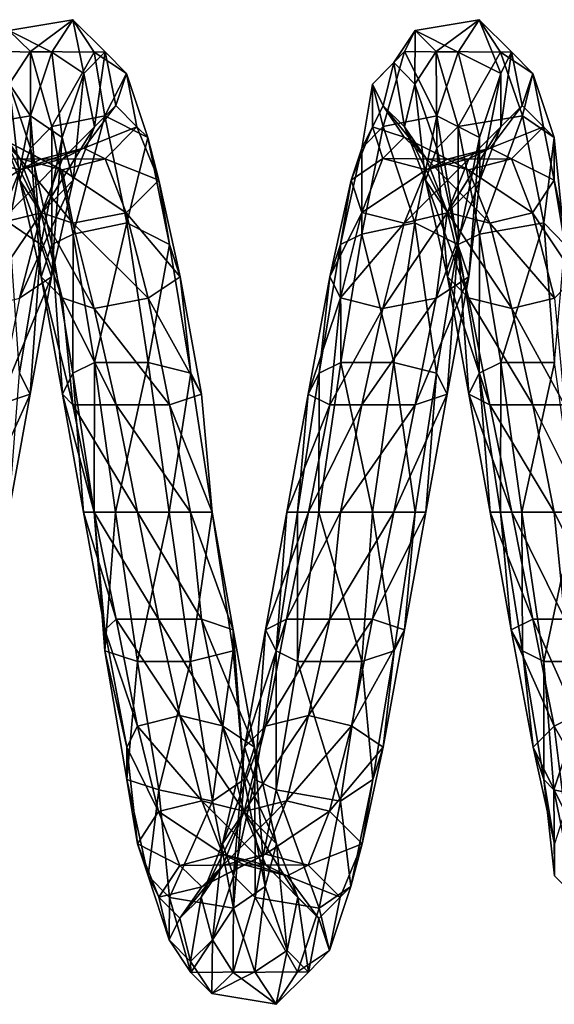
# Model space of a CAD drawing. Units: metres. Extents: x -10.2 to 10.2, y -4.6 to 4.6.
# Drawn here: x -5 to 0, y -4.6 to 4.6 of the extents above; entities that cross this region are included whole.
import ezdxf

# ---------------------------------------------------------------- set-up
doc = ezdxf.new("R2010")
doc.units = ezdxf.units.M

msp = doc.modelspace()

# ---------------------------------------------------------------- linework, layer by layer
for points in [[(-4.5015, 4.6014), (-4.7, 4.2973, 1.3977), (-5.102, 4.4998)], [(-5.102, 4.4998), (-4.8969, 4.3026, -1.3977), (-4.5015, 4.6014)], [(-4.3029, 4.2973, -1.3977), (-4.5015, 4.6014), (-4.8969, 4.3026, -1.3977)], [(-4.7, 4.2973, 1.3977), (-4.5015, 4.6014), (-4.398, 4.0997, 1.299)], [(-4.1995, 4.2996), (-4.398, 4.0997, 1.299), (-4.5015, 4.6014)], [(-4.5015, 4.6014), (-4.3029, 4.2973, -1.3977), (-4.1995, 4.2996)], [(-0.7008, 4.6014), (-0.8993, 4.2973, 1.3977), (-1.3013, 4.4998)], [(-1.3013, 4.4998), (-1.1028, 4.3026, -1.3977), (-0.7008, 4.6014)], [(-0.5022, 4.2973, -1.3977), (-0.7008, 4.6014), (-1.1028, 4.3026, -1.3977)], [(-0.8993, 4.2973, 1.3977), (-0.7008, 4.6014), (-0.499, 4.0997, 1.299)], [(-0.3988, 4.2996), (-0.499, 4.0997, 1.299), (-0.7008, 4.6014)], [(-0.7008, 4.6014), (-0.5022, 4.2973, -1.3977), (-0.3988, 4.2996)], [(-5.3006, 4.3026, 1.3977), (-5.102, 4.4998), (-4.7, 4.2973, 1.3977)], [(-4.8969, 4.3026, -1.3977), (-5.102, 4.4998), (-5.0971, 3.9989, -1.2988)], [(-1.3013, 4.4998), (-1.4016, 4.3026, 1.3977), (-1.5016, 4.2011)], [(-1.5016, 4.2011), (-1.303, 3.9989, -1.2988), (-1.3013, 4.4998)], [(-1.4016, 4.3026, 1.3977), (-1.3013, 4.4998), (-0.8993, 4.2973, 1.3977)], [(-1.1028, 4.3026, -1.3977), (-1.3013, 4.4998), (-1.303, 3.9989, -1.2988)], [(-5.4991, 3.6017, 2.5982), (-5.3006, 4.3026, 1.3977), (-4.8986, 3.7017, 2.702)], [(-4.7, 4.2973, 1.3977), (-4.8986, 3.7017, 2.702), (-5.3006, 4.3026, 1.3977)], [(-5.0971, 3.9989, -1.2988), (-4.8986, 3.3994, -2.5013), (-4.8969, 4.3026, -1.3977)], [(-4.6984, 3.6017, -2.5982), (-4.8969, 4.3026, -1.3977), (-4.8986, 3.3994, -2.5013)], [(-4.8986, 3.7017, 2.702), (-4.7, 4.2973, 1.3977), (-4.6031, 3.5012, 2.4991)], [(-4.8969, 4.3026, -1.3977), (-4.6984, 3.6017, -2.5982), (-4.3029, 4.2973, -1.3977)], [(-4.398, 4.0997, 1.299), (-4.6031, 3.5012, 2.4991), (-4.7, 4.2973, 1.3977)], [(-4.2027, 3.7017, -2.702), (-4.3029, 4.2973, -1.3977), (-4.6984, 3.6017, -2.5982)], [(-4.398, 4.0997, 1.299), (-4.1995, 4.2996), (-4.2996, 3.5996, 1.1014)], [(-4.0009, 4.0997, -1.299), (-4.1995, 4.2996), (-4.3029, 4.2973, -1.3977)], [(-4.3029, 4.2973, -1.3977), (-4.2027, 3.7017, -2.702), (-4.0009, 4.0997, -1.299)], [(-4.101, 3.8007), (-4.2996, 3.5996, 1.1014), (-4.1995, 4.2996)], [(-4.1995, 4.2996), (-4.0009, 4.0997, -1.299), (-4.101, 3.8007)], [(-1.4016, 4.3026, 1.3977), (-1.6001, 3.6017, 2.5982), (-1.7001, 3.9989, 1.2988)], [(-1.7001, 3.9989, 1.2988), (-1.5016, 4.2011), (-1.4016, 4.3026, 1.3977)], [(-1.6001, 3.6017, 2.5982), (-1.4016, 4.3026, 1.3977), (-1.0979, 3.7017, 2.702)], [(-0.8993, 4.2973, 1.3977), (-1.0979, 3.7017, 2.702), (-1.4016, 4.3026, 1.3977)], [(-1.303, 3.9989, -1.2988), (-1.0979, 3.3994, -2.5013), (-1.1028, 4.3026, -1.3977)], [(-0.8977, 3.6017, -2.5982), (-1.1028, 4.3026, -1.3977), (-1.0979, 3.3994, -2.5013)], [(-1.1028, 4.3026, -1.3977), (-0.8977, 3.6017, -2.5982), (-0.5022, 4.2973, -1.3977)], [(-1.0979, 3.7017, 2.702), (-0.8993, 4.2973, 1.3977), (-0.6976, 3.5012, 2.4991)], [(-0.499, 4.0997, 1.299), (-0.6976, 3.5012, 2.4991), (-0.8993, 4.2973, 1.3977)], [(-0.2971, 3.7017, -2.702), (-0.5022, 4.2973, -1.3977), (-0.8977, 3.6017, -2.5982)], [(-0.2002, 4.0997, -1.299), (-0.3988, 4.2996), (-0.5022, 4.2973, -1.3977)], [(-0.5022, 4.2973, -1.3977), (-0.2971, 3.7017, -2.702), (-0.2002, 4.0997, -1.299)], [(-0.499, 4.0997, 1.299), (-0.3988, 4.2996), (-0.4989, 3.5996, 1.1014)], [(-0.3003, 3.8007), (-0.4989, 3.5996, 1.1014), (-0.3988, 4.2996)], [(-0.3988, 4.2996), (-0.2002, 4.0997, -1.299), (-0.3003, 3.8007)], [(-1.5016, 4.2011), (-1.7001, 3.9989, 1.2988), (-1.6, 3.7975)], [(-1.6, 3.7975), (-1.4014, 3.6009, -1.1015), (-1.5016, 4.2011)], [(-1.303, 3.9989, -1.2988), (-1.5016, 4.2011), (-1.4014, 3.6009, -1.1015)], [(-4.6031, 3.5012, 2.4991), (-4.398, 4.0997, 1.299), (-4.4981, 3.1001, 2.1981)], [(-4.2996, 3.5996, 1.1014), (-4.4981, 3.1001, 2.1981), (-4.398, 4.0997, 1.299)], [(-3.8023, 3.5012, -2.4991), (-4.0009, 4.0997, -1.299), (-4.2027, 3.7017, -2.702)], [(-3.9025, 3.5996, -1.1014), (-4.101, 3.8007), (-4.0009, 4.0997, -1.299)], [(-4.0009, 4.0997, -1.299), (-3.8023, 3.5012, -2.4991), (-3.9025, 3.5996, -1.1014)], [(-0.6976, 3.5012, 2.4991), (-0.499, 4.0997, 1.299), (-0.6974, 3.1001, 2.1981)], [(-0.4989, 3.5996, 1.1014), (-0.6974, 3.1001, 2.1981), (-0.499, 4.0997, 1.299)], [(-0.1018, 3.5996, -1.1014), (-0.3003, 3.8007), (-0.2002, 4.0997, -1.299)], [(-0.0017, 3.5012, -2.4991), (-0.2002, 4.0997, -1.299), (-0.2971, 3.7017, -2.702)], [(-0.2002, 4.0997, -1.299), (-0.0017, 3.5012, -2.4991), (-0.1018, 3.5996, -1.1014)], [(-5.2021, 3.6009, -1.1015), (-4.997, 3.1018, -2.197), (-5.0971, 3.9989, -1.2988)], [(-4.8986, 3.3994, -2.5013), (-5.0971, 3.9989, -1.2988), (-4.997, 3.1018, -2.197)], [(-1.8004, 3.3994, 2.5013), (-1.7001, 3.9989, 1.2988), (-1.6001, 3.6017, 2.5982)], [(-1.7001, 3.9989, 1.2988), (-1.8004, 3.3994, 2.5013), (-1.7002, 3.6009, 1.1015)], [(-1.7002, 3.6009, 1.1015), (-1.6, 3.7975), (-1.7001, 3.9989, 1.2988)], [(-1.4014, 3.6009, -1.1015), (-1.2029, 3.1018, -2.197), (-1.303, 3.9989, -1.2988)], [(-1.0979, 3.3994, -2.5013), (-1.303, 3.9989, -1.2988), (-1.2029, 3.1018, -2.197)], [(-5.1972, 3.502), (-4.9987, 3.3025, -1.0026), (-5.4007, 3.7975)], [(-5.2021, 3.6009, -1.1015), (-5.4007, 3.7975), (-4.9987, 3.3025, -1.0026)], [(-4.2996, 3.5996, 1.1014), (-4.101, 3.8007), (-4.5982, 3.3012, 1.0025)], [(-4.3997, 3.4004), (-4.5982, 3.3012, 1.0025), (-4.101, 3.8007)], [(-4.101, 3.8007), (-3.9025, 3.5996, -1.1014), (-4.3997, 3.4004)], [(-1.6, 3.7975), (-1.7002, 3.6009, 1.1015), (-1.4031, 3.502)], [(-1.4031, 3.502), (-1.198, 3.3025, -1.0026), (-1.6, 3.7975)], [(-1.4014, 3.6009, -1.1015), (-1.6, 3.7975), (-1.198, 3.3025, -1.0026)], [(-0.4989, 3.5996, 1.1014), (-0.3003, 3.8007), (-0.7976, 3.3012, 1.0025)], [(-0.599, 3.4004), (-0.7976, 3.3012, 1.0025), (-0.3003, 3.8007)], [(-0.3003, 3.8007), (-0.1018, 3.5996, -1.1014), (-0.599, 3.4004)], [(-4.8986, 3.7017, 2.702), (-5.0971, 2.702, 3.7017), (-5.4991, 3.6017, 2.5982)], [(-5.0971, 2.702, 3.7017), (-4.8986, 3.7017, 2.702), (-4.8017, 2.4991, 3.5012)], [(-4.6031, 3.5012, 2.4991), (-4.8017, 2.4991, 3.5012), (-4.8986, 3.7017, 2.702)], [(-4.6984, 3.6017, -2.5982), (-4.4998, 2.5982, -3.6017), (-4.2027, 3.7017, -2.702)], [(-3.9976, 2.702, -3.7017), (-4.2027, 3.7017, -2.702), (-4.4998, 2.5982, -3.6017)], [(-4.2027, 3.7017, -2.702), (-3.9976, 2.702, -3.7017), (-3.8023, 3.5012, -2.4991)], [(-1.0979, 3.7017, 2.702), (-1.303, 2.702, 3.7017), (-1.6001, 3.6017, 2.5982)], [(-1.303, 2.702, 3.7017), (-1.0979, 3.7017, 2.702), (-0.9027, 2.4991, 3.5012)], [(-0.6976, 3.5012, 2.4991), (-0.9027, 2.4991, 3.5012), (-1.0979, 3.7017, 2.702)], [(-0.8977, 3.6017, -2.5982), (-0.6991, 2.5982, -3.6017), (-0.2971, 3.7017, -2.702)], [(-0.0986, 2.702, -3.7017), (-0.2971, 3.7017, -2.702), (-0.6991, 2.5982, -3.6017)], [(-0.2971, 3.7017, -2.702), (-0.0986, 2.702, -3.7017), (-0.0017, 3.5012, -2.4991)], [(-4.9987, 3.3025, -1.0026), (-4.8001, 2.7995, -2.0029), (-5.2021, 3.6009, -1.1015)], [(-4.997, 3.1018, -2.197), (-5.2021, 3.6009, -1.1015), (-4.8001, 2.7995, -2.0029)], [(-4.8986, 3.3994, -2.5013), (-4.7, 2.5013, -3.3994), (-4.6984, 3.6017, -2.5982)], [(-4.4981, 3.1001, 2.1981), (-4.2996, 3.5996, 1.1014), (-4.7968, 2.7977, 1.9975)], [(-4.5982, 3.3012, 1.0025), (-4.7968, 2.7977, 1.9975), (-4.2996, 3.5996, 1.1014)], [(-4.4998, 2.5982, -3.6017), (-4.6984, 3.6017, -2.5982), (-4.7, 2.5013, -3.3994)], [(-4.2011, 3.3012, -1.0025), (-4.3997, 3.4004), (-3.9025, 3.5996, -1.1014)], [(-3.9025, 3.5996, -1.1014), (-3.6974, 3.1001, -2.1981), (-4.2011, 3.3012, -1.0025)], [(-3.6974, 3.1001, -2.1981), (-3.9025, 3.5996, -1.1014), (-3.8023, 3.5012, -2.4991)], [(-1.8988, 3.1018, 2.197), (-1.7002, 3.6009, 1.1015), (-1.8004, 3.3994, 2.5013)], [(-1.7002, 3.6009, 1.1015), (-1.8988, 3.1018, 2.197), (-1.6017, 3.3025, 1.0026)], [(-1.6001, 3.6017, 2.5982), (-1.7987, 2.5982, 3.6017), (-1.8004, 3.3994, 2.5013)], [(-1.7987, 2.5982, 3.6017), (-1.6001, 3.6017, 2.5982), (-1.303, 2.702, 3.7017)], [(-1.6017, 3.3025, 1.0026), (-1.4031, 3.502), (-1.7002, 3.6009, 1.1015)], [(-1.198, 3.3025, -1.0026), (-0.9995, 2.7995, -2.0029), (-1.4014, 3.6009, -1.1015)], [(-1.2029, 3.1018, -2.197), (-1.4014, 3.6009, -1.1015), (-0.9995, 2.7995, -2.0029)], [(-1.0979, 3.3994, -2.5013), (-0.8993, 2.5013, -3.3994), (-0.8977, 3.6017, -2.5982)], [(-0.6974, 3.1001, 2.1981), (-0.4989, 3.5996, 1.1014), (-1.0027, 2.7977, 1.9975)], [(-0.7976, 3.3012, 1.0025), (-1.0027, 2.7977, 1.9975), (-0.4989, 3.5996, 1.1014)], [(-0.6991, 2.5982, -3.6017), (-0.8977, 3.6017, -2.5982), (-0.8993, 2.5013, -3.3994)], [(-0.4005, 3.3012, -1.0025), (-0.599, 3.4004), (-0.1018, 3.5996, -1.1014)], [(-0.1018, 3.5996, -1.1014), (-0.0015, 3.1001, -2.1981), (-0.4005, 3.3012, -1.0025)], [(-0.0015, 3.1001, -2.1981), (-0.1018, 3.5996, -1.1014), (-0.0017, 3.5012, -2.4991)], [(-5.1972, 3.502), (-5.4023, 3.3025, 1.0026), (-4.8001, 3.2986)], [(-4.8001, 3.2986), (-4.6016, 3.1991, -1.0023), (-5.1972, 3.502)], [(-4.9987, 3.3025, -1.0026), (-5.1972, 3.502), (-4.6016, 3.1991, -1.0023)], [(-4.8017, 2.4991, 3.5012), (-4.6031, 3.5012, 2.4991), (-4.7032, 2.1981, 3.1001)], [(-4.4981, 3.1001, 2.1981), (-4.7032, 2.1981, 3.1001), (-4.6031, 3.5012, 2.4991)], [(-3.5972, 2.4991, -3.5012), (-3.8023, 3.5012, -2.4991), (-3.9976, 2.702, -3.7017)], [(-3.8023, 3.5012, -2.4991), (-3.5972, 2.4991, -3.5012), (-3.6974, 3.1001, -2.1981)], [(-1.4031, 3.502), (-1.6017, 3.3025, 1.0026), (-0.9995, 3.2986)], [(-0.9995, 3.2986), (-0.8009, 3.1991, -1.0023), (-1.4031, 3.502)], [(-1.198, 3.3025, -1.0026), (-1.4031, 3.502), (-0.8009, 3.1991, -1.0023)], [(-0.9027, 2.4991, 3.5012), (-0.6976, 3.5012, 2.4991), (-0.7977, 2.1981, 3.1001)], [(-0.6974, 3.1001, 2.1981), (-0.7977, 2.1981, 3.1001), (-0.6976, 3.5012, 2.4991)], [(0.0986, 2.4991, -3.5012), (-0.0017, 3.5012, -2.4991), (-0.0986, 2.702, -3.7017)], [(-0.0017, 3.5012, -2.4991), (0.0986, 2.4991, -3.5012), (-0.0015, 3.1001, -2.1981)], [(-4.5982, 3.3012, 1.0025), (-4.3997, 3.4004), (-4.9987, 3.1991, 1.0023)], [(-4.8001, 3.2986), (-4.9987, 3.1991, 1.0023), (-4.3997, 3.4004)], [(-4.997, 3.1018, -2.197), (-4.7985, 2.197, -3.1018), (-4.8986, 3.3994, -2.5013)], [(-4.7, 2.5013, -3.3994), (-4.8986, 3.3994, -2.5013), (-4.7985, 2.197, -3.1018)], [(-4.3997, 3.4004), (-4.2011, 3.3012, -1.0025), (-4.8001, 3.2986)], [(-1.9989, 2.5013, 3.3994), (-1.8004, 3.3994, 2.5013), (-1.7987, 2.5982, 3.6017)], [(-1.8004, 3.3994, 2.5013), (-1.9989, 2.5013, 3.3994), (-1.8988, 3.1018, 2.197)], [(-1.2029, 3.1018, -2.197), (-0.9978, 2.197, -3.1018), (-1.0979, 3.3994, -2.5013)], [(-0.7976, 3.3012, 1.0025), (-0.599, 3.4004), (-1.198, 3.1991, 1.0023)], [(-0.9995, 3.2986), (-1.198, 3.1991, 1.0023), (-0.599, 3.4004)], [(-0.8993, 2.5013, -3.3994), (-1.0979, 3.3994, -2.5013), (-0.9978, 2.197, -3.1018)], [(-0.599, 3.4004), (-0.4005, 3.3012, -1.0025), (-0.9995, 3.2986)], [(-5.4023, 3.3025, 1.0026), (-5.6009, 2.7995, 2.0029), (-4.9987, 3.1991, 1.0023)], [(-4.9987, 3.1991, 1.0023), (-4.8001, 3.2986), (-5.4023, 3.3025, 1.0026)], [(-4.7968, 2.7977, 1.9975), (-4.5982, 3.3012, 1.0025), (-5.1972, 2.7007, 1.9026)], [(-4.9987, 3.1991, 1.0023), (-5.1972, 2.7007, 1.9026), (-4.5982, 3.3012, 1.0025)], [(-4.6016, 3.1991, -1.0023), (-4.5013, 2.7007, -1.9026), (-4.9987, 3.3025, -1.0026)], [(-4.8001, 2.7995, -2.0029), (-4.9987, 3.3025, -1.0026), (-4.5013, 2.7007, -1.9026)], [(-4.6016, 3.1991, -1.0023), (-4.8001, 3.2986), (-4.2011, 3.3012, -1.0025)], [(-4.2011, 3.3012, -1.0025), (-4.0026, 2.7977, -1.9975), (-4.6016, 3.1991, -1.0023)], [(-4.0026, 2.7977, -1.9975), (-4.2011, 3.3012, -1.0025), (-3.6974, 3.1001, -2.1981)], [(-1.8002, 2.7995, 2.0029), (-1.6017, 3.3025, 1.0026), (-1.8988, 3.1018, 2.197)], [(-1.6017, 3.3025, 1.0026), (-1.8002, 2.7995, 2.0029), (-1.198, 3.1991, 1.0023)], [(-1.198, 3.1991, 1.0023), (-0.9995, 3.2986), (-1.6017, 3.3025, 1.0026)], [(-1.0027, 2.7977, 1.9975), (-0.7976, 3.3012, 1.0025), (-1.4031, 2.7007, 1.9026)], [(-1.198, 3.1991, 1.0023), (-1.4031, 2.7007, 1.9026), (-0.7976, 3.3012, 1.0025)], [(-0.8009, 3.1991, -1.0023), (-0.6023, 2.7007, -1.9026), (-1.198, 3.3025, -1.0026)], [(-0.9995, 2.7995, -2.0029), (-1.198, 3.3025, -1.0026), (-0.6023, 2.7007, -1.9026)], [(-0.8009, 3.1991, -1.0023), (-0.9995, 3.2986), (-0.4005, 3.3012, -1.0025)], [(-0.4005, 3.3012, -1.0025), (-0.2019, 2.7977, -1.9975), (-0.8009, 3.1991, -1.0023)], [(-0.2019, 2.7977, -1.9975), (-0.4005, 3.3012, -1.0025), (-0.0015, 3.1001, -2.1981)], [(-5.1972, 2.7007, 1.9026), (-4.9987, 3.1991, 1.0023), (-5.6009, 2.7995, 2.0029)], [(-4.5013, 2.7007, -1.9026), (-4.6016, 3.1991, -1.0023), (-4.0026, 2.7977, -1.9975)], [(-1.4031, 2.7007, 1.9026), (-1.198, 3.1991, 1.0023), (-1.8002, 2.7995, 2.0029)], [(-0.6023, 2.7007, -1.9026), (-0.8009, 3.1991, -1.0023), (-0.2019, 2.7977, -1.9975)], [(-4.7032, 2.1981, 3.1001), (-4.4981, 3.1001, 2.1981), (-5.0019, 1.9975, 2.7977)], [(-4.7968, 2.7977, 1.9975), (-5.0019, 1.9975, 2.7977), (-4.4981, 3.1001, 2.1981)], [(-4.8001, 2.7995, -2.0029), (-4.6016, 2.0029, -2.7995), (-4.997, 3.1018, -2.197)], [(-4.7985, 2.197, -3.1018), (-4.997, 3.1018, -2.197), (-4.6016, 2.0029, -2.7995)], [(-3.6974, 3.1001, -2.1981), (-3.4988, 2.1981, -3.1001), (-4.0026, 2.7977, -1.9975)], [(-3.4988, 2.1981, -3.1001), (-3.6974, 3.1001, -2.1981), (-3.5972, 2.4991, -3.5012)], [(-2.0974, 2.197, 3.1018), (-1.8988, 3.1018, 2.197), (-1.9989, 2.5013, 3.3994)], [(-1.8988, 3.1018, 2.197), (-2.0974, 2.197, 3.1018), (-1.8002, 2.7995, 2.0029)], [(-0.9995, 2.7995, -2.0029), (-0.8009, 2.0029, -2.7995), (-1.2029, 3.1018, -2.197)], [(-0.9978, 2.197, -3.1018), (-1.2029, 3.1018, -2.197), (-0.8009, 2.0029, -2.7995)], [(-0.7977, 2.1981, 3.1001), (-0.6974, 3.1001, 2.1981), (-1.1029, 1.9975, 2.7977)], [(-1.0027, 2.7977, 1.9975), (-1.1029, 1.9975, 2.7977), (-0.6974, 3.1001, 2.1981)], [(-0.0015, 3.1001, -2.1981), (0.197, 2.1981, -3.1001), (-0.2019, 2.7977, -1.9975)], [(0.197, 2.1981, -3.1001), (-0.0015, 3.1001, -2.1981), (0.0986, 2.4991, -3.5012)], [(-5.0019, 1.9975, 2.7977), (-4.7968, 2.7977, 1.9975), (-5.4023, 1.9026, 2.7007)], [(-5.1972, 2.7007, 1.9026), (-5.4023, 1.9026, 2.7007), (-4.7968, 2.7977, 1.9975)], [(-4.5013, 2.7007, -1.9026), (-4.3028, 1.9026, -2.7007), (-4.8001, 2.7995, -2.0029)], [(-4.6016, 2.0029, -2.7995), (-4.8001, 2.7995, -2.0029), (-4.3028, 1.9026, -2.7007)], [(-4.0026, 2.7977, -1.9975), (-3.7975, 1.9975, -2.7977), (-4.5013, 2.7007, -1.9026)], [(-3.7975, 1.9975, -2.7977), (-4.0026, 2.7977, -1.9975), (-3.4988, 2.1981, -3.1001)], [(-1.9988, 2.0029, 2.7995), (-1.8002, 2.7995, 2.0029), (-2.0974, 2.197, 3.1018)], [(-1.8002, 2.7995, 2.0029), (-1.9988, 2.0029, 2.7995), (-1.4031, 2.7007, 1.9026)], [(-1.1029, 1.9975, 2.7977), (-1.0027, 2.7977, 1.9975), (-1.6017, 1.9026, 2.7007)], [(-1.4031, 2.7007, 1.9026), (-1.6017, 1.9026, 2.7007), (-1.0027, 2.7977, 1.9975)], [(-0.6023, 2.7007, -1.9026), (-0.3972, 1.9026, -2.7007), (-0.9995, 2.7995, -2.0029)], [(-0.8009, 2.0029, -2.7995), (-0.9995, 2.7995, -2.0029), (-0.3972, 1.9026, -2.7007)], [(-0.2019, 2.7977, -1.9975), (0.0032, 1.9975, -2.7977), (-0.6023, 2.7007, -1.9026)], [(0.0032, 1.9975, -2.7977), (-0.2019, 2.7977, -1.9975), (0.197, 2.1981, -3.1001)], [(-4.8017, 2.4991, 3.5012), (-5.0002, 1.299, 4.0997), (-5.0971, 2.702, 3.7017)], [(-4.3028, 1.9026, -2.7007), (-4.5013, 2.7007, -1.9026), (-3.7975, 1.9975, -2.7977)], [(-4.4998, 2.5982, -3.6017), (-4.3012, 1.3977, -4.3026), (-3.9976, 2.702, -3.7017)], [(-3.799, 1.3977, -4.2973), (-3.9976, 2.702, -3.7017), (-4.3012, 1.3977, -4.3026)], [(-3.9976, 2.702, -3.7017), (-3.799, 1.3977, -4.2973), (-3.5972, 2.4991, -3.5012)], [(-1.6017, 1.9026, 2.7007), (-1.4031, 2.7007, 1.9026), (-1.9988, 2.0029, 2.7995)], [(-1.303, 2.702, 3.7017), (-1.5016, 1.3977, 4.2973), (-1.7987, 2.5982, 3.6017)], [(-1.5016, 1.3977, 4.2973), (-1.303, 2.702, 3.7017), (-1.1012, 1.299, 4.0997)], [(-0.9027, 2.4991, 3.5012), (-1.1012, 1.299, 4.0997), (-1.303, 2.702, 3.7017)], [(-0.6991, 2.5982, -3.6017), (-0.5006, 1.3977, -4.3026), (-0.0986, 2.702, -3.7017)], [(-0.3972, 1.9026, -2.7007), (-0.6023, 2.7007, -1.9026), (0.0032, 1.9975, -2.7977)], [(0.0017, 1.3977, -4.2973), (-0.0986, 2.702, -3.7017), (-0.5006, 1.3977, -4.3026)], [(-0.0986, 2.702, -3.7017), (0.0017, 1.3977, -4.2973), (0.0986, 2.4991, -3.5012)], [(-4.7, 2.5013, -3.3994), (-4.5015, 1.2988, -3.9989), (-4.4998, 2.5982, -3.6017)], [(-4.3012, 1.3977, -4.3026), (-4.4998, 2.5982, -3.6017), (-4.5015, 1.2988, -3.9989)], [(-1.7987, 2.5982, 3.6017), (-1.9972, 1.3977, 4.3026), (-1.9989, 2.5013, 3.3994)], [(-1.9972, 1.3977, 4.3026), (-1.7987, 2.5982, 3.6017), (-1.5016, 1.3977, 4.2973)], [(-0.8993, 2.5013, -3.3994), (-0.7008, 1.2988, -3.9989), (-0.6991, 2.5982, -3.6017)], [(-0.5006, 1.3977, -4.3026), (-0.6991, 2.5982, -3.6017), (-0.7008, 1.2988, -3.9989)], [(-5.0002, 1.299, 4.0997), (-4.8017, 2.4991, 3.5012), (-4.9018, 1.1014, 3.5996)], [(-4.7032, 2.1981, 3.1001), (-4.9018, 1.1014, 3.5996), (-4.8017, 2.4991, 3.5012)], [(-4.7985, 2.197, -3.1018), (-4.5999, 1.1015, -3.6009), (-4.7, 2.5013, -3.3994)], [(-4.5015, 1.2988, -3.9989), (-4.7, 2.5013, -3.3994), (-4.5999, 1.1015, -3.6009)], [(-3.3987, 1.299, -4.0997), (-3.5972, 2.4991, -3.5012), (-3.799, 1.3977, -4.2973)], [(-3.5972, 2.4991, -3.5012), (-3.3987, 1.299, -4.0997), (-3.4988, 2.1981, -3.1001)], [(-2.1975, 1.2988, 3.9989), (-1.9989, 2.5013, 3.3994), (-1.9972, 1.3977, 4.3026)], [(-1.9989, 2.5013, 3.3994), (-2.1975, 1.2988, 3.9989), (-2.0974, 2.197, 3.1018)], [(-1.1012, 1.299, 4.0997), (-0.9027, 2.4991, 3.5012), (-1.0028, 1.1014, 3.5996)], [(-0.7977, 2.1981, 3.1001), (-1.0028, 1.1014, 3.5996), (-0.9027, 2.4991, 3.5012)], [(-0.9978, 2.197, -3.1018), (-0.7992, 1.1015, -3.6009), (-0.8993, 2.5013, -3.3994)], [(-0.7008, 1.2988, -3.9989), (-0.8993, 2.5013, -3.3994), (-0.7992, 1.1015, -3.6009)], [(-4.9018, 1.1014, 3.5996), (-4.7032, 2.1981, 3.1001), (-5.2005, 1.0025, 3.3012)], [(-5.0019, 1.9975, 2.7977), (-5.2005, 1.0025, 3.3012), (-4.7032, 2.1981, 3.1001)], [(-4.6016, 2.0029, -2.7995), (-4.5013, 1.0026, -3.3025), (-4.7985, 2.197, -3.1018)], [(-4.5999, 1.1015, -3.6009), (-4.7985, 2.197, -3.1018), (-4.5013, 1.0026, -3.3025)], [(-3.4988, 2.1981, -3.1001), (-3.3002, 1.1014, -3.5996), (-3.7975, 1.9975, -2.7977)], [(-3.3002, 1.1014, -3.5996), (-3.4988, 2.1981, -3.1001), (-3.3987, 1.299, -4.0997)], [(-2.3025, 1.1015, 3.6009), (-2.0974, 2.197, 3.1018), (-2.1975, 1.2988, 3.9989)], [(-2.0974, 2.197, 3.1018), (-2.3025, 1.1015, 3.6009), (-1.9988, 2.0029, 2.7995)], [(-1.0028, 1.1014, 3.5996), (-0.7977, 2.1981, 3.1001), (-1.3015, 1.0025, 3.3012)], [(-1.1029, 1.9975, 2.7977), (-1.3015, 1.0025, 3.3012), (-0.7977, 2.1981, 3.1001)], [(-0.8009, 2.0029, -2.7995), (-0.6023, 1.0026, -3.3025), (-0.9978, 2.197, -3.1018)], [(-0.7992, 1.1015, -3.6009), (-0.9978, 2.197, -3.1018), (-0.6023, 1.0026, -3.3025)], [(-4.3028, 1.9026, -2.7007), (-4.0977, 1.0023, -3.1991), (-4.6016, 2.0029, -2.7995)], [(-4.5013, 1.0026, -3.3025), (-4.6016, 2.0029, -2.7995), (-4.0977, 1.0023, -3.1991)], [(-3.7975, 1.9975, -2.7977), (-3.5989, 1.0025, -3.3012), (-4.3028, 1.9026, -2.7007)], [(-3.5989, 1.0025, -3.3012), (-3.7975, 1.9975, -2.7977), (-3.3002, 1.1014, -3.5996)], [(-2.099, 1.0026, 3.3025), (-1.9988, 2.0029, 2.7995), (-2.3025, 1.1015, 3.6009)], [(-1.9988, 2.0029, 2.7995), (-2.099, 1.0026, 3.3025), (-1.6017, 1.9026, 2.7007)], [(-1.3015, 1.0025, 3.3012), (-1.1029, 1.9975, 2.7977), (-1.8002, 1.0023, 3.1991)], [(-1.6017, 1.9026, 2.7007), (-1.8002, 1.0023, 3.1991), (-1.1029, 1.9975, 2.7977)], [(-0.3972, 1.9026, -2.7007), (-0.1987, 1.0023, -3.1991), (-0.8009, 2.0029, -2.7995)], [(-0.6023, 1.0026, -3.3025), (-0.8009, 2.0029, -2.7995), (-0.1987, 1.0023, -3.1991)], [(0.0032, 1.9975, -2.7977), (0.0969, 1.0025, -3.3012), (-0.3972, 1.9026, -2.7007)], [(-4.0977, 1.0023, -3.1991), (-4.3028, 1.9026, -2.7007), (-3.5989, 1.0025, -3.3012)], [(-1.8002, 1.0023, 3.1991), (-1.6017, 1.9026, 2.7007), (-2.099, 1.0026, 3.3025)], [(-0.1987, 1.0023, -3.1991), (-0.3972, 1.9026, -2.7007), (0.0969, 1.0025, -3.3012)], [(-4.5015, 1.2988, -3.9989), (-4.3029, 0, -4.2011), (-4.3012, 1.3977, -4.3026)], [(-4.1027, 0, -4.4998), (-4.3012, 1.3977, -4.3026), (-4.3029, 0, -4.2011)], [(-4.3012, 1.3977, -4.3026), (-4.1027, 0, -4.4998), (-3.799, 1.3977, -4.2973)], [(-3.6005, 0, -4.6014), (-3.799, 1.3977, -4.2973), (-4.1027, 0, -4.4998)], [(-3.799, 1.3977, -4.2973), (-3.6005, 0, -4.6014), (-3.3987, 1.299, -4.0997)], [(-1.9972, 1.3977, 4.3026), (-2.2023, 0, 4.4998), (-2.1975, 1.2988, 3.9989)], [(-2.2023, 0, 4.4998), (-1.9972, 1.3977, 4.3026), (-1.7001, 0, 4.6014)], [(-1.5016, 1.3977, 4.2973), (-1.7001, 0, 4.6014), (-1.9972, 1.3977, 4.3026)], [(-1.7001, 0, 4.6014), (-1.5016, 1.3977, 4.2973), (-1.2998, 0, 4.2996)], [(-1.1012, 1.299, 4.0997), (-1.2998, 0, 4.2996), (-1.5016, 1.3977, 4.2973)], [(-0.7008, 1.2988, -3.9989), (-0.5022, 0, -4.2011), (-0.5006, 1.3977, -4.3026)], [(-0.302, 0, -4.4998), (-0.5006, 1.3977, -4.3026), (-0.5022, 0, -4.2011)], [(-0.5006, 1.3977, -4.3026), (-0.302, 0, -4.4998), (0.0017, 1.3977, -4.2973)], [(0.2002, 0, -4.6014), (0.0017, 1.3977, -4.2973), (-0.302, 0, -4.4998)], [(-4.9018, 1.1014, 3.5996), (-5.1003, 0, 3.8007), (-5.0002, 1.299, 4.0997)], [(-4.5999, 1.1015, -3.6009), (-4.4014, 0, -3.7975), (-4.5015, 1.2988, -3.9989)], [(-4.3029, 0, -4.2011), (-4.5015, 1.2988, -3.9989), (-4.4014, 0, -3.7975)], [(-3.2001, 0, -4.2996), (-3.3987, 1.299, -4.0997), (-3.6005, 0, -4.6014)], [(-3.3987, 1.299, -4.0997), (-3.2001, 0, -4.2996), (-3.3002, 1.1014, -3.5996)], [(-2.4026, 0, 4.2011), (-2.1975, 1.2988, 3.9989), (-2.2023, 0, 4.4998)], [(-2.1975, 1.2988, 3.9989), (-2.4026, 0, 4.2011), (-2.3025, 1.1015, 3.6009)], [(-1.2998, 0, 4.2996), (-1.1012, 1.299, 4.0997), (-1.2014, 0, 3.8007)], [(-1.0028, 1.1014, 3.5996), (-1.2014, 0, 3.8007), (-1.1012, 1.299, 4.0997)], [(-0.7992, 1.1015, -3.6009), (-0.6007, 0, -3.7975), (-0.7008, 1.2988, -3.9989)], [(-0.5022, 0, -4.2011), (-0.7008, 1.2988, -3.9989), (-0.6007, 0, -3.7975)], [(-5.1003, 0, 3.8007), (-4.9018, 1.1014, 3.5996), (-5.399, 0, 3.4004)], [(-5.2005, 1.0025, 3.3012), (-5.399, 0, 3.4004), (-4.9018, 1.1014, 3.5996)], [(-4.5013, 1.0026, -3.3025), (-4.3028, 0, -3.502), (-4.5999, 1.1015, -3.6009)], [(-4.4014, 0, -3.7975), (-4.5999, 1.1015, -3.6009), (-4.3028, 0, -3.502)], [(-3.3002, 1.1014, -3.5996), (-3.2, 0, -3.8007), (-3.5989, 1.0025, -3.3012)], [(-3.2, 0, -3.8007), (-3.3002, 1.1014, -3.5996), (-3.2001, 0, -4.2996)], [(-2.501, 0, 3.7975), (-2.3025, 1.1015, 3.6009), (-2.4026, 0, 4.2011)], [(-2.3025, 1.1015, 3.6009), (-2.501, 0, 3.7975), (-2.099, 1.0026, 3.3025)], [(-1.2014, 0, 3.8007), (-1.0028, 1.1014, 3.5996), (-1.5, 0, 3.4004)], [(-1.3015, 1.0025, 3.3012), (-1.5, 0, 3.4004), (-1.0028, 1.1014, 3.5996)], [(-0.6023, 1.0026, -3.3025), (-0.3972, 0, -3.502), (-0.7992, 1.1015, -3.6009)], [(-0.6007, 0, -3.7975), (-0.7992, 1.1015, -3.6009), (-0.3972, 0, -3.502)], [(-4.0977, 1.0023, -3.1991), (-3.8991, 0, -3.2986), (-4.5013, 1.0026, -3.3025)], [(-4.3028, 0, -3.502), (-4.5013, 1.0026, -3.3025), (-3.8991, 0, -3.2986)], [(-3.5989, 1.0025, -3.3012), (-3.4004, 0, -3.4004), (-4.0977, 1.0023, -3.1991)], [(-3.8991, 0, -3.2986), (-4.0977, 1.0023, -3.1991), (-3.4004, 0, -3.4004)], [(-3.4004, 0, -3.4004), (-3.5989, 1.0025, -3.3012), (-3.2, 0, -3.8007)], [(-2.2976, 0, 3.502), (-2.099, 1.0026, 3.3025), (-2.501, 0, 3.7975)], [(-2.099, 1.0026, 3.3025), (-2.2976, 0, 3.502), (-1.8002, 1.0023, 3.1991)], [(-1.9988, 0, 3.2986), (-1.8002, 1.0023, 3.1991), (-2.2976, 0, 3.502)], [(-1.5, 0, 3.4004), (-1.3015, 1.0025, 3.3012), (-1.9988, 0, 3.2986)], [(-1.8002, 1.0023, 3.1991), (-1.9988, 0, 3.2986), (-1.3015, 1.0025, 3.3012)], [(-0.1987, 1.0023, -3.1991), (-0.0001, 0, -3.2986), (-0.6023, 1.0026, -3.3025)], [(-0.3972, 0, -3.502), (-0.6023, 1.0026, -3.3025), (-0.0001, 0, -3.2986)], [(0.0969, 1.0025, -3.3012), (0.302, 0, -3.4004), (-0.1987, 1.0023, -3.1991)], [(-0.0001, 0, -3.2986), (-0.1987, 1.0023, -3.1991), (0.302, 0, -3.4004)], [(-4.4014, 0, -3.7975), (-4.2028, -1.1015, -3.6009), (-4.3029, 0, -4.2011)], [(-4.3028, 0, -3.502), (-4.0977, -1.0026, -3.3025), (-4.4014, 0, -3.7975)], [(-4.2028, -1.1015, -3.6009), (-4.4014, 0, -3.7975), (-4.0977, -1.0026, -3.3025)], [(-4.3029, 0, -4.2011), (-4.2027, -1.2988, -3.9989), (-4.1027, 0, -4.4998)], [(-4.2027, -1.2988, -3.9989), (-4.3029, 0, -4.2011), (-4.2028, -1.1015, -3.6009)], [(-3.8991, 0, -3.2986), (-3.7006, -1.0023, -3.1991), (-4.3028, 0, -3.502)], [(-4.0977, -1.0026, -3.3025), (-4.3028, 0, -3.502), (-3.7006, -1.0023, -3.1991)], [(-3.8976, -1.3977, -4.3026), (-4.1027, 0, -4.4998), (-4.2027, -1.2988, -3.9989)], [(-4.1027, 0, -4.4998), (-3.8976, -1.3977, -4.3026), (-3.6005, 0, -4.6014)], [(-3.4004, 0, -3.4004), (-3.3001, -1.0025, -3.3012), (-3.8991, 0, -3.2986)], [(-3.7006, -1.0023, -3.1991), (-3.8991, 0, -3.2986), (-3.3001, -1.0025, -3.3012)], [(-3.4019, -1.3977, -4.2973), (-3.6005, 0, -4.6014), (-3.8976, -1.3977, -4.3026)], [(-3.6005, 0, -4.6014), (-3.4019, -1.3977, -4.2973), (-3.2001, 0, -4.2996)], [(-3.0016, -1.299, -4.0997), (-3.2001, 0, -4.2996), (-3.4019, -1.3977, -4.2973)], [(-3.2, 0, -3.8007), (-3.0014, -1.1014, -3.5996), (-3.4004, 0, -3.4004)], [(-3.3001, -1.0025, -3.3012), (-3.4004, 0, -3.4004), (-3.0014, -1.1014, -3.5996)], [(-3.2001, 0, -4.2996), (-3.0016, -1.299, -4.0997), (-3.2, 0, -3.8007)], [(-3.0014, -1.1014, -3.5996), (-3.2, 0, -3.8007), (-3.0016, -1.299, -4.0997)], [(-2.6996, -1.1015, 3.6009), (-2.501, 0, 3.7975), (-2.6011, -1.2988, 3.9989)], [(-2.5027, -1.0026, 3.3025), (-2.2976, 0, 3.502), (-2.6996, -1.1015, 3.6009)], [(-2.501, 0, 3.7975), (-2.6996, -1.1015, 3.6009), (-2.2976, 0, 3.502)], [(-2.6011, -1.2988, 3.9989), (-2.4026, 0, 4.2011), (-2.4009, -1.3977, 4.3026)], [(-2.4026, 0, 4.2011), (-2.6011, -1.2988, 3.9989), (-2.501, 0, 3.7975)], [(-2.099, -1.0023, 3.1991), (-1.9988, 0, 3.2986), (-2.5027, -1.0026, 3.3025)], [(-2.2976, 0, 3.502), (-2.5027, -1.0026, 3.3025), (-1.9988, 0, 3.2986)], [(-2.2023, 0, 4.4998), (-2.4009, -1.3977, 4.3026), (-2.4026, 0, 4.2011)], [(-2.4009, -1.3977, 4.3026), (-2.2023, 0, 4.4998), (-1.8004, -1.3977, 4.2973)], [(-1.7001, 0, 4.6014), (-1.8004, -1.3977, 4.2973), (-2.2023, 0, 4.4998)], [(-1.6986, -1.0025, 3.3012), (-1.5, 0, 3.4004), (-2.099, -1.0023, 3.1991)], [(-1.9988, 0, 3.2986), (-2.099, -1.0023, 3.1991), (-1.5, 0, 3.4004)], [(-1.8004, -1.3977, 4.2973), (-1.7001, 0, 4.6014), (-1.4983, -1.299, 4.0997)], [(-1.2998, 0, 4.2996), (-1.4983, -1.299, 4.0997), (-1.7001, 0, 4.6014)], [(-1.3999, -1.1014, 3.5996), (-1.2014, 0, 3.8007), (-1.6986, -1.0025, 3.3012)], [(-1.5, 0, 3.4004), (-1.6986, -1.0025, 3.3012), (-1.2014, 0, 3.8007)], [(-1.4983, -1.299, 4.0997), (-1.2998, 0, 4.2996), (-1.3999, -1.1014, 3.5996)], [(-1.2014, 0, 3.8007), (-1.3999, -1.1014, 3.5996), (-1.2998, 0, 4.2996)], [(-0.6007, 0, -3.7975), (-0.4021, -1.1015, -3.6009), (-0.5022, 0, -4.2011)], [(-0.3972, 0, -3.502), (-0.1987, -1.0026, -3.3025), (-0.6007, 0, -3.7975)], [(-0.4021, -1.1015, -3.6009), (-0.6007, 0, -3.7975), (-0.1987, -1.0026, -3.3025)], [(-0.5022, 0, -4.2011), (-0.2971, -1.2988, -3.9989), (-0.302, 0, -4.4998)], [(-0.2971, -1.2988, -3.9989), (-0.5022, 0, -4.2011), (-0.4021, -1.1015, -3.6009)], [(-0.0001, 0, -3.2986), (0.1001, -1.0023, -3.1991), (-0.3972, 0, -3.502)], [(-0.1987, -1.0026, -3.3025), (-0.3972, 0, -3.502), (0.1001, -1.0023, -3.1991)], [(-0.0969, -1.3977, -4.3026), (-0.302, 0, -4.4998), (-0.2971, -1.2988, -3.9989)], [(-0.302, 0, -4.4998), (-0.0969, -1.3977, -4.3026), (0.2002, 0, -4.6014)], [(0.3988, -1.3977, -4.2973), (0.2002, 0, -4.6014), (-0.0969, -1.3977, -4.3026)], [(0.302, 0, -3.4004), (0.5006, -1.0025, -3.3012), (-0.0001, 0, -3.2986)], [(0.1001, -1.0023, -3.1991), (-0.0001, 0, -3.2986), (0.5006, -1.0025, -3.3012)], [(-4.0977, -1.0026, -3.3025), (-3.8991, -2.0029, -2.7995), (-4.2028, -1.1015, -3.6009)], [(-3.7006, -1.0023, -3.1991), (-3.502, -1.9026, -2.7007), (-4.0977, -1.0026, -3.3025)], [(-3.8991, -2.0029, -2.7995), (-4.0977, -1.0026, -3.3025), (-3.502, -1.9026, -2.7007)], [(-3.3001, -1.0025, -3.3012), (-3.1016, -1.9975, -2.7977), (-3.7006, -1.0023, -3.1991)], [(-3.502, -1.9026, -2.7007), (-3.7006, -1.0023, -3.1991), (-3.1016, -1.9975, -2.7977)], [(-3.0014, -1.1014, -3.5996), (-2.8029, -2.1981, -3.1001), (-3.3001, -1.0025, -3.3012)], [(-3.1016, -1.9975, -2.7977), (-3.3001, -1.0025, -3.3012), (-2.8029, -2.1981, -3.1001)], [(-2.7012, -2.0029, 2.7995), (-2.5027, -1.0026, 3.3025), (-2.8981, -2.197, 3.1018)], [(-2.6996, -1.1015, 3.6009), (-2.8981, -2.197, 3.1018), (-2.5027, -1.0026, 3.3025)], [(-2.2976, -1.9026, 2.7007), (-2.099, -1.0023, 3.1991), (-2.7012, -2.0029, 2.7995)], [(-2.5027, -1.0026, 3.3025), (-2.7012, -2.0029, 2.7995), (-2.099, -1.0023, 3.1991)], [(-2.099, -1.0023, 3.1991), (-2.2976, -1.9026, 2.7007), (-1.6986, -1.0025, 3.3012)], [(-1.8971, -1.9975, 2.7977), (-1.6986, -1.0025, 3.3012), (-2.2976, -1.9026, 2.7007)], [(-1.6986, -1.0025, 3.3012), (-1.8971, -1.9975, 2.7977), (-1.3999, -1.1014, 3.5996)], [(-0.1987, -1.0026, -3.3025), (-0.0001, -2.0029, -2.7995), (-0.4021, -1.1015, -3.6009)], [(0.1001, -1.0023, -3.1991), (0.2004, -1.9026, -2.7007), (-0.1987, -1.0026, -3.3025)], [(-0.0001, -2.0029, -2.7995), (-0.1987, -1.0026, -3.3025), (0.2004, -1.9026, -2.7007)], [(-4.2028, -1.1015, -3.6009), (-3.9977, -2.197, -3.1018), (-4.2027, -1.2988, -3.9989)], [(-3.9977, -2.197, -3.1018), (-4.2028, -1.1015, -3.6009), (-3.8991, -2.0029, -2.7995)], [(-3.0016, -1.299, -4.0997), (-2.9013, -2.4991, -3.5012), (-3.0014, -1.1014, -3.5996)], [(-2.8029, -2.1981, -3.1001), (-3.0014, -1.1014, -3.5996), (-2.9013, -2.4991, -3.5012)], [(-2.8981, -2.197, 3.1018), (-2.6996, -1.1015, 3.6009), (-2.7997, -2.5013, 3.3994)], [(-2.6011, -1.2988, 3.9989), (-2.7997, -2.5013, 3.3994), (-2.6996, -1.1015, 3.6009)], [(-1.5985, -2.1981, 3.1001), (-1.3999, -1.1014, 3.5996), (-1.8971, -1.9975, 2.7977)], [(-1.3999, -1.1014, 3.5996), (-1.5985, -2.1981, 3.1001), (-1.4983, -1.299, 4.0997)], [(-0.4021, -1.1015, -3.6009), (-0.197, -2.197, -3.1018), (-0.2971, -1.2988, -3.9989)], [(-0.197, -2.197, -3.1018), (-0.4021, -1.1015, -3.6009), (-0.0001, -2.0029, -2.7995)], [(-4.2027, -1.2988, -3.9989), (-3.9976, -2.5013, -3.3994), (-3.8976, -1.3977, -4.3026)], [(-3.9976, -2.5013, -3.3994), (-4.2027, -1.2988, -3.9989), (-3.9977, -2.197, -3.1018)], [(-3.4019, -1.3977, -4.2973), (-3.1968, -2.702, -3.7017), (-3.0016, -1.299, -4.0997)], [(-2.9013, -2.4991, -3.5012), (-3.0016, -1.299, -4.0997), (-3.1968, -2.702, -3.7017)], [(-2.7997, -2.5013, 3.3994), (-2.6011, -1.2988, 3.9989), (-2.5995, -2.5982, 3.6017)], [(-2.4009, -1.3977, 4.3026), (-2.5995, -2.5982, 3.6017), (-2.6011, -1.2988, 3.9989)], [(-1.4983, -1.299, 4.0997), (-1.6969, -2.4991, 3.5012), (-1.8004, -1.3977, 4.2973)], [(-1.6969, -2.4991, 3.5012), (-1.4983, -1.299, 4.0997), (-1.5985, -2.1981, 3.1001)], [(-0.2971, -1.2988, -3.9989), (-0.0986, -2.5013, -3.3994), (-0.0969, -1.3977, -4.3026)], [(-0.0986, -2.5013, -3.3994), (-0.2971, -1.2988, -3.9989), (-0.197, -2.197, -3.1018)], [(-3.699, -2.5982, -3.6017), (-3.8976, -1.3977, -4.3026), (-3.9976, -2.5013, -3.3994)], [(-3.8976, -1.3977, -4.3026), (-3.699, -2.5982, -3.6017), (-3.4019, -1.3977, -4.2973)], [(-3.1968, -2.702, -3.7017), (-3.4019, -1.3977, -4.2973), (-3.699, -2.5982, -3.6017)], [(-2.5995, -2.5982, 3.6017), (-2.4009, -1.3977, 4.3026), (-1.9989, -2.702, 3.7017)], [(-1.8004, -1.3977, 4.2973), (-1.9989, -2.702, 3.7017), (-2.4009, -1.3977, 4.3026)], [(-1.9989, -2.702, 3.7017), (-1.8004, -1.3977, 4.2973), (-1.6969, -2.4991, 3.5012)], [(-0.0032, -2.5982, -3.6017), (-0.0969, -1.3977, -4.3026), (-0.0986, -2.5013, -3.3994)], [(-0.0969, -1.3977, -4.3026), (-0.0032, -2.5982, -3.6017), (0.3988, -1.3977, -4.2973)], [(0.499, -2.702, -3.7017), (0.3988, -1.3977, -4.2973), (-0.0032, -2.5982, -3.6017)], [(-3.502, -1.9026, -2.7007), (-3.2969, -2.7007, -1.9026), (-3.8991, -2.0029, -2.7995)], [(-3.1016, -1.9975, -2.7977), (-2.903, -2.7977, -1.9975), (-3.502, -1.9026, -2.7007)], [(-3.2969, -2.7007, -1.9026), (-3.502, -1.9026, -2.7007), (-2.903, -2.7977, -1.9975)], [(-2.5027, -2.7007, 1.9026), (-2.2976, -1.9026, 2.7007), (-2.8998, -2.7995, 2.0029)], [(-2.7012, -2.0029, 2.7995), (-2.8998, -2.7995, 2.0029), (-2.2976, -1.9026, 2.7007)], [(-2.2976, -1.9026, 2.7007), (-2.5027, -2.7007, 1.9026), (-1.8971, -1.9975, 2.7977)], [(0.2004, -1.9026, -2.7007), (0.3989, -2.7007, -1.9026), (-0.0001, -2.0029, -2.7995)], [(-3.8991, -2.0029, -2.7995), (-3.7006, -2.7995, -2.0029), (-3.9977, -2.197, -3.1018)], [(-3.7006, -2.7995, -2.0029), (-3.8991, -2.0029, -2.7995), (-3.2969, -2.7007, -1.9026)], [(-2.8998, -2.7995, 2.0029), (-2.7012, -2.0029, 2.7995), (-3.1032, -3.1018, 2.197)], [(-2.8981, -2.197, 3.1018), (-3.1032, -3.1018, 2.197), (-2.7012, -2.0029, 2.7995)], [(-2.8029, -2.1981, -3.1001), (-2.5978, -3.1001, -2.1981), (-3.1016, -1.9975, -2.7977)], [(-2.903, -2.7977, -1.9975), (-3.1016, -1.9975, -2.7977), (-2.5978, -3.1001, -2.1981)], [(-2.1022, -2.7977, 1.9975), (-1.8971, -1.9975, 2.7977), (-2.5027, -2.7007, 1.9026)], [(-1.8971, -1.9975, 2.7977), (-2.1022, -2.7977, 1.9975), (-1.5985, -2.1981, 3.1001)], [(-0.0001, -2.0029, -2.7995), (0.1001, -2.7995, -2.0029), (-0.197, -2.197, -3.1018)], [(0.1001, -2.7995, -2.0029), (-0.0001, -2.0029, -2.7995), (0.3989, -2.7007, -1.9026)], [(-3.9977, -2.197, -3.1018), (-3.8974, -3.1018, -2.197), (-3.9976, -2.5013, -3.3994)], [(-3.8974, -3.1018, -2.197), (-3.9977, -2.197, -3.1018), (-3.7006, -2.7995, -2.0029)], [(-3.1032, -3.1018, 2.197), (-2.8981, -2.197, 3.1018), (-2.9982, -3.3994, 2.5013)], [(-2.7997, -2.5013, 3.3994), (-2.9982, -3.3994, 2.5013), (-2.8981, -2.197, 3.1018)], [(-2.9013, -2.4991, -3.5012), (-2.7028, -3.5012, -2.4991), (-2.8029, -2.1981, -3.1001)], [(-2.5978, -3.1001, -2.1981), (-2.8029, -2.1981, -3.1001), (-2.7028, -3.5012, -2.4991)], [(-1.797, -3.1001, 2.1981), (-1.5985, -2.1981, 3.1001), (-2.1022, -2.7977, 1.9975)], [(-1.5985, -2.1981, 3.1001), (-1.797, -3.1001, 2.1981), (-1.6969, -2.4991, 3.5012)], [(-0.197, -2.197, -3.1018), (0.0015, -3.1018, -2.197), (-0.0986, -2.5013, -3.3994)], [(0.0015, -3.1018, -2.197), (-0.197, -2.197, -3.1018), (0.1001, -2.7995, -2.0029)], [(-3.9976, -2.5013, -3.3994), (-3.799, -3.3994, -2.5013), (-3.699, -2.5982, -3.6017)], [(-3.799, -3.3994, -2.5013), (-3.9976, -2.5013, -3.3994), (-3.8974, -3.1018, -2.197)], [(-3.1968, -2.702, -3.7017), (-2.9982, -3.7017, -2.702), (-2.9013, -2.4991, -3.5012)], [(-2.7028, -3.5012, -2.4991), (-2.9013, -2.4991, -3.5012), (-2.9982, -3.7017, -2.702)], [(-2.9982, -3.3994, 2.5013), (-2.7997, -2.5013, 3.3994), (-2.798, -3.6017, 2.5982)], [(-2.5995, -2.5982, 3.6017), (-2.798, -3.6017, 2.5982), (-2.7997, -2.5013, 3.3994)], [(-1.6969, -2.4991, 3.5012), (-1.902, -3.5012, 2.4991), (-1.9989, -2.702, 3.7017)], [(-1.902, -3.5012, 2.4991), (-1.6969, -2.4991, 3.5012), (-1.797, -3.1001, 2.1981)], [(-0.0986, -2.5013, -3.3994), (0.0017, -3.3994, -2.5013), (-0.0032, -2.5982, -3.6017)], [(0.0017, -3.3994, -2.5013), (-0.0986, -2.5013, -3.3994), (0.0015, -3.1018, -2.197)], [(-3.5988, -3.6017, -2.5982), (-3.699, -2.5982, -3.6017), (-3.799, -3.3994, -2.5013)], [(-3.699, -2.5982, -3.6017), (-3.5988, -3.6017, -2.5982), (-3.1968, -2.702, -3.7017)], [(-2.798, -3.6017, 2.5982), (-2.5995, -2.5982, 3.6017), (-2.1975, -3.7017, 2.702)], [(-1.9989, -2.702, 3.7017), (-2.1975, -3.7017, 2.702), (-2.5995, -2.5982, 3.6017)], [(0.2019, -3.6017, -2.5982), (-0.0032, -2.5982, -3.6017), (0.0017, -3.3994, -2.5013)], [(-0.0032, -2.5982, -3.6017), (0.2019, -3.6017, -2.5982), (0.499, -2.702, -3.7017)], [(-3.2969, -2.7007, -1.9026), (-3.0984, -3.1991, -1.0023), (-3.7006, -2.7995, -2.0029)], [(-2.9982, -3.7017, -2.702), (-3.1968, -2.702, -3.7017), (-3.5988, -3.6017, -2.5982)], [(-2.903, -2.7977, -1.9975), (-2.6979, -3.3012, -1.0025), (-3.2969, -2.7007, -1.9026)], [(-3.0984, -3.1991, -1.0023), (-3.2969, -2.7007, -1.9026), (-2.6979, -3.3012, -1.0025)], [(-2.7012, -3.1991, 1.0023), (-2.5027, -2.7007, 1.9026), (-3.0984, -3.3025, 1.0026)], [(-2.8998, -2.7995, 2.0029), (-3.0984, -3.3025, 1.0026), (-2.5027, -2.7007, 1.9026)], [(-2.5027, -2.7007, 1.9026), (-2.7012, -3.1991, 1.0023), (-2.1022, -2.7977, 1.9975)], [(-2.1975, -3.7017, 2.702), (-1.9989, -2.702, 3.7017), (-1.902, -3.5012, 2.4991)], [(-3.7006, -2.7995, -2.0029), (-3.502, -3.3025, -1.0026), (-3.8974, -3.1018, -2.197)], [(-3.502, -3.3025, -1.0026), (-3.7006, -2.7995, -2.0029), (-3.0984, -3.1991, -1.0023)], [(-3.0984, -3.3025, 1.0026), (-2.8998, -2.7995, 2.0029), (-3.3018, -3.6009, 1.1015)], [(-3.1032, -3.1018, 2.197), (-3.3018, -3.6009, 1.1015), (-2.8998, -2.7995, 2.0029)], [(-2.5978, -3.1001, -2.1981), (-2.3992, -3.5996, -1.1014), (-2.903, -2.7977, -1.9975)], [(-2.6979, -3.3012, -1.0025), (-2.903, -2.7977, -1.9975), (-2.3992, -3.5996, -1.1014)], [(-2.3008, -3.3012, 1.0025), (-2.1022, -2.7977, 1.9975), (-2.7012, -3.1991, 1.0023)], [(-2.1022, -2.7977, 1.9975), (-2.3008, -3.3012, 1.0025), (-1.797, -3.1001, 2.1981)], [(-3.8974, -3.1018, -2.197), (-3.6989, -3.6009, -1.1015), (-3.799, -3.3994, -2.5013)], [(-3.6989, -3.6009, -1.1015), (-3.8974, -3.1018, -2.197), (-3.502, -3.3025, -1.0026)], [(-3.3018, -3.6009, 1.1015), (-3.1032, -3.1018, 2.197), (-3.1968, -3.9989, 1.2988)], [(-2.9982, -3.3994, 2.5013), (-3.1968, -3.9989, 1.2988), (-3.1032, -3.1018, 2.197)], [(-2.7028, -3.5012, -2.4991), (-2.4977, -4.0997, -1.299), (-2.5978, -3.1001, -2.1981)], [(-2.3992, -3.5996, -1.1014), (-2.5978, -3.1001, -2.1981), (-2.4977, -4.0997, -1.299)], [(-2.0021, -3.5996, 1.1014), (-1.797, -3.1001, 2.1981), (-2.3008, -3.3012, 1.0025)], [(-1.797, -3.1001, 2.1981), (-2.0021, -3.5996, 1.1014), (-1.902, -3.5012, 2.4991)], [(-3.0984, -3.1991, -1.0023), (-2.8998, -3.2986), (-3.502, -3.3025, -1.0026)], [(-2.8998, -3.2986), (-2.7012, -3.1991, 1.0023), (-3.2969, -3.502)], [(-3.0984, -3.3025, 1.0026), (-3.2969, -3.502), (-2.7012, -3.1991, 1.0023)], [(-2.6979, -3.3012, -1.0025), (-2.4993, -3.4004), (-3.0984, -3.1991, -1.0023)], [(-2.8998, -3.2986), (-3.0984, -3.1991, -1.0023), (-2.4993, -3.4004)], [(-2.7012, -3.1991, 1.0023), (-2.8998, -3.2986), (-2.3008, -3.3012, 1.0025)], [(-3.502, -3.3025, -1.0026), (-3.2969, -3.502), (-3.6989, -3.6009, -1.1015)], [(-3.2969, -3.502), (-3.502, -3.3025, -1.0026), (-2.8998, -3.2986)], [(-3.2969, -3.502), (-3.0984, -3.3025, 1.0026), (-3.5003, -3.7975)], [(-3.3018, -3.6009, 1.1015), (-3.5003, -3.7975), (-3.0984, -3.3025, 1.0026)], [(-2.4993, -3.4004), (-2.3008, -3.3012, 1.0025), (-2.8998, -3.2986)], [(-2.3992, -3.5996, -1.1014), (-2.2007, -3.8007), (-2.6979, -3.3012, -1.0025)], [(-2.4993, -3.4004), (-2.6979, -3.3012, -1.0025), (-2.2007, -3.8007)], [(-2.3008, -3.3012, 1.0025), (-2.4993, -3.4004), (-2.0021, -3.5996, 1.1014)], [(-3.799, -3.3994, -2.5013), (-3.6005, -3.9989, -1.2988), (-3.5988, -3.6017, -2.5982)], [(-3.6005, -3.9989, -1.2988), (-3.799, -3.3994, -2.5013), (-3.6989, -3.6009, -1.1015)], [(-3.1968, -3.9989, 1.2988), (-2.9982, -3.3994, 2.5013), (-3.0031, -4.3026, 1.3977)], [(-2.798, -3.6017, 2.5982), (-3.0031, -4.3026, 1.3977), (-2.9982, -3.3994, 2.5013)], [(-2.2007, -3.8007), (-2.0021, -3.5996, 1.1014), (-2.4993, -3.4004)], [(-3.5003, -3.7975), (-3.6989, -3.6009, -1.1015), (-3.2969, -3.502)], [(-2.9982, -3.7017, -2.702), (-2.7997, -4.2973, -1.3977), (-2.7028, -3.5012, -2.4991)], [(-2.4977, -4.0997, -1.299), (-2.7028, -3.5012, -2.4991), (-2.7997, -4.2973, -1.3977)], [(-1.902, -3.5012, 2.4991), (-2.1006, -4.0997, 1.299), (-2.1975, -3.7017, 2.702)], [(-2.1006, -4.0997, 1.299), (-1.902, -3.5012, 2.4991), (-2.0021, -3.5996, 1.1014)], [(-3.6989, -3.6009, -1.1015), (-3.5003, -3.7975), (-3.6005, -3.9989, -1.2988)], [(-3.4002, -4.3026, -1.3977), (-3.5988, -3.6017, -2.5982), (-3.6005, -3.9989, -1.2988)], [(-3.5988, -3.6017, -2.5982), (-3.4002, -4.3026, -1.3977), (-2.9982, -3.7017, -2.702)], [(-3.5003, -3.7975), (-3.3018, -3.6009, 1.1015), (-3.4019, -4.2011)], [(-3.1968, -3.9989, 1.2988), (-3.4019, -4.2011), (-3.3018, -3.6009, 1.1015)], [(-3.0031, -4.3026, 1.3977), (-2.798, -3.6017, 2.5982), (-2.4026, -4.2973, 1.3977)], [(-2.1975, -3.7017, 2.702), (-2.4026, -4.2973, 1.3977), (-2.798, -3.6017, 2.5982)], [(-2.4977, -4.0997, -1.299), (-2.2991, -4.2996), (-2.3992, -3.5996, -1.1014)], [(-2.2007, -3.8007), (-2.3992, -3.5996, -1.1014), (-2.2991, -4.2996)], [(-2.0021, -3.5996, 1.1014), (-2.2007, -3.8007), (-2.1006, -4.0997, 1.299)], [(-2.7997, -4.2973, -1.3977), (-2.9982, -3.7017, -2.702), (-3.4002, -4.3026, -1.3977)], [(-2.4026, -4.2973, 1.3977), (-2.1975, -3.7017, 2.702), (-2.1006, -4.0997, 1.299)], [(-3.4019, -4.2011), (-3.6005, -3.9989, -1.2988), (-3.5003, -3.7975)], [(-2.2991, -4.2996), (-2.1006, -4.0997, 1.299), (-2.2007, -3.8007)], [(-3.6005, -3.9989, -1.2988), (-3.4019, -4.2011), (-3.4002, -4.3026, -1.3977)], [(-3.4019, -4.2011), (-3.1968, -3.9989, 1.2988), (-3.2017, -4.4998)], [(-3.0031, -4.3026, 1.3977), (-3.2017, -4.4998), (-3.1968, -3.9989, 1.2988)], [(-2.7997, -4.2973, -1.3977), (-2.6011, -4.6014), (-2.4977, -4.0997, -1.299)], [(-2.2991, -4.2996), (-2.4977, -4.0997, -1.299), (-2.6011, -4.6014)], [(-2.1006, -4.0997, 1.299), (-2.2991, -4.2996), (-2.4026, -4.2973, 1.3977)], [(-3.2017, -4.4998), (-3.4002, -4.3026, -1.3977), (-3.4019, -4.2011)], [(-3.4002, -4.3026, -1.3977), (-3.2017, -4.4998), (-2.7997, -4.2973, -1.3977)], [(-2.6011, -4.6014), (-2.7997, -4.2973, -1.3977), (-3.2017, -4.4998)], [(-3.2017, -4.4998), (-3.0031, -4.3026, 1.3977), (-2.6011, -4.6014)], [(-2.4026, -4.2973, 1.3977), (-2.6011, -4.6014), (-3.0031, -4.3026, 1.3977)], [(-2.6011, -4.6014), (-2.4026, -4.2973, 1.3977), (-2.2991, -4.2996)]]:
    msp.add_3dface(points)

doc.saveas('drawing.dxf')
